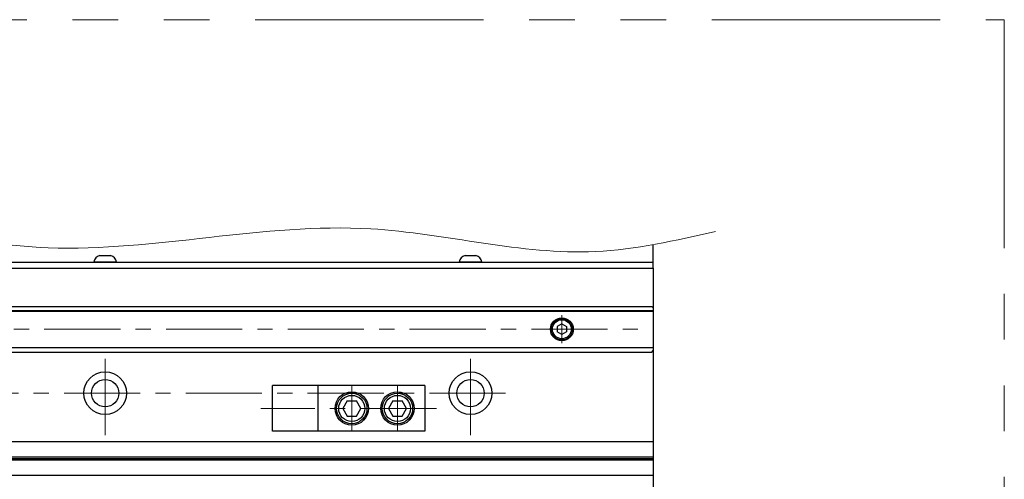
# Model space of a CAD drawing. Extents: x 2518 to 4864, y -5821 to -3207.
# Drawn here: x 4541 to 4864, y -5402 to -5251 of the extents above; entities that cross this region are included whole.
import ezdxf

# ---------------------------------------------------------------- set-up
doc = ezdxf.new("R2010")
doc.units = 0
doc.header["$MEASUREMENT"] = 0
doc.linetypes.add('CENTER', pattern=[2, 1.25, -0.25, 0.25, -0.25])
doc.linetypes.add('PHANTOM2', pattern=[1.25, 0.625, -0.125, 0.125, -0.125, 0.125, -0.125])
for name, color, linetype, lineweight in [('中心線', 1, 'CENTER', 15), ('二点鎖線', 5, 'PHANTOM2', 13), ('実線', 255, 'CONTINUOUS', 30), ('寸法', 3, 'CONTINUOUS', 13)]:
    doc.layers.add(name, color=color, linetype=linetype, lineweight=lineweight)

msp = doc.modelspace()

# ---------------------------------------------------------------- linework, layer by layer
at = {"layer": '中心線', "ltscale": 20}
for p, q in [((4719.09137196, -5348.28404995), (4719.09137196, -5357.48112995)), ((3309.09137196, -5352.88258995), (4749.09137196, -5352.88258995)), ((4569.09137196, -5387.63258995), (4569.09137196, -5360.13258995)), ((4689.09137196, -5387.63258995), (4689.09137196, -5360.13258995)), ((4650.09137191, -5371.38258997), (4650.09137191, -5386.38258993)), ((4665.09137191, -5371.38258997), (4665.09137191, -5386.38258993)), ((3355.59137196, -5373.88258995), (4702.59137196, -5373.88258995)), ((4677.92479358, -5378.88258995), (4620.17979185, -5378.88258995))]:
    msp.add_line(p, q, dxfattribs=at)
at = {"layer": '二点鎖線', "color": 6, "ltscale": 120}
msp.add_lwpolyline([(2518.35889364, -5251.29872595), (4864.41006083, -5251.29872595), (4864.41006083, -5821.29872595), (2518.35889364, -5821.29872595)], close=True, dxfattribs=at)
at = {"layer": '実線', "color": 3, "ltscale": 20}
for p, q in [((4749.09137196, -5332.88258995), (4749.09137196, -5325.11490877)), ((4024.09137186, -5330.88258995), (4749.09137196, -5330.88258995)), ((4024.09137186, -5332.88258995), (4749.09137196, -5332.88258995))]:
    msp.add_line(p, q, dxfattribs=at)
at = {"layer": '実線', "ltscale": 20}
for p, q in [((4567.34137196, -5328.68258995), (4570.84137196, -5328.68258995)), ((4687.34137196, -5328.68258995), (4690.84137196, -5328.68258995)), ((4572.84137196, -5330.88258995), (4565.34137196, -5330.88258995)), ((4692.84137196, -5330.88258995), (4685.34137196, -5330.88258995)), ((4719.09137196, -5351.15053925), (4717.59137196, -5352.0165648)), ((4719.09137196, -5351.15053895), (4720.59137196, -5352.01656438)), ((4717.59137196, -5352.01656456), (4717.59137196, -5353.7486151)), ((4719.09137196, -5354.61464065), (4717.59137196, -5353.7486151)), ((4720.59137196, -5353.74861552), (4719.09137196, -5354.61464095)), ((4720.59137196, -5352.01656456), (4720.59137196, -5353.74861552)), ((4674.09137191, -5371.38258997), (4639.09137191, -5371.38258997)), ((4639.09137191, -5386.38258993), (4639.09137191, -5371.38258997)), ((4674.09137191, -5371.38258997), (4674.09137191, -5386.38258993)), ((4648.5847766, -5376.38259718), (4647.14140426, -5378.88257797)), ((4648.58478011, -5376.38258996), (4651.59800948, -5376.38258996)), ((4653.04138407, -5378.88258641), (4651.59800696, -5376.38259736)), ((4663.5847766, -5376.38259718), (4662.14140426, -5378.88257797)), ((4663.58478011, -5376.38258996), (4666.59800948, -5376.38258996)), ((4668.04138407, -5378.88258641), (4666.59800696, -5376.38259736)), ((4647.14137503, -5378.88259899), (4648.58475405, -5381.38259135)), ((4651.5979945, -5381.38259078), (4653.04137448, -5378.88259677)), ((4662.14137503, -5378.88259899), (4663.58475405, -5381.38259135)), ((4666.5979945, -5381.38259078), (4668.04137448, -5378.88259677)), ((4648.58476486, -5381.38258995), (4651.59800948, -5381.38258995)), ((4663.58476486, -5381.38258995), (4666.59800948, -5381.38258995)), ((4674.09137191, -5386.38258993), (4639.09137191, -5386.38258993))]:
    msp.add_line(p, q, dxfattribs=at)
at = {"layer": '実線', "color": 2, "ltscale": 20}
for p, q in [((4024.09137201, -5332.88258995), (4749.09137196, -5332.88258995)), ((4749.09137196, -5332.88258995), (4749.09137196, -5553.88258995)), ((4749.09137196, -5389.88258995), (4159.09137191, -5389.88258995)), ((4749.09137196, -5394.86297471), (4159.09137191, -5394.86297471)), ((4749.09137196, -5395.38258995), (4159.09137191, -5395.38258995)), ((4749.09137196, -5395.9022052), (4159.09137191, -5395.9022052)), ((4749.09137196, -5400.88258995), (4159.09137191, -5400.88258995))]:
    msp.add_line(p, q, dxfattribs=at)
at = {"layer": '実線', "color": 6, "ltscale": 20}
for p, q in [((4159.09137191, -5345.38258995), (4748.59137196, -5345.38258995)), ((4749.09137196, -5345.88258995), (4748.59137196, -5345.38258995)), ((4159.09137191, -5346.72625995), (4749.09137196, -5346.72625995)), ((4159.09137191, -5346.92625995), (4749.09137196, -5346.92625995)), ((4749.09137196, -5345.88258995), (4749.09137196, -5359.88258995)), ((4159.09137191, -5358.83891995), (4749.09137196, -5358.83891995)), ((4749.09137196, -5359.03891995), (4159.09137191, -5359.03891995)), ((4159.09137191, -5360.38258995), (4748.59137196, -5360.38258995)), ((4748.59137196, -5360.38258995), (4749.09137196, -5359.88258995)), ((4639.09137191, -5371.38258997), (4624.09137191, -5371.38258997)), ((4624.09137191, -5386.38258993), (4624.09137191, -5371.38258997)), ((4639.09137191, -5386.38258993), (4624.09137191, -5386.38258993))]:
    msp.add_line(p, q, dxfattribs=at)
msp.add_circle((4719.09137196, -5352.88258995), 3.75, dxfattribs=at)
at = {"layer": '実線', "ltscale": 20}
for centre, radius in [((4719.09137196, -5352.88258995), 3.5), ((4719.09137196, -5352.88258995), 3.1), ((4650.09137191, -5378.88258995), 5.49999999), ((4650.09137191, -5378.88258995), 4.99999999), ((4650.09137191, -5378.88258995), 4.29999923), ((4665.09137191, -5378.88258995), 5.49999999), ((4665.09137191, -5378.88258995), 4.99999999), ((4665.09137191, -5378.88258995), 4.29999923)]:
    msp.add_circle(centre, radius, dxfattribs=at)
at = {"layer": '実線', "color": 2, "ltscale": 20}
for centre, radius in [((4569.09137196, -5373.88258995), 7), ((4689.09137196, -5373.88258995), 7), ((4569.09137196, -5373.88258995), 4.5), ((4689.09137196, -5373.88258995), 4.5)]:
    msp.add_circle(centre, radius, dxfattribs=at)
at = {"layer": '実線', "ltscale": 20}
for centre, start, end in [((4567.8286331, -5331.13464554), 101.2391422555, 174.2134797324), ((4570.35411082, -5331.13464554), 5.7865202676, 78.7608577445), ((4687.8286331, -5331.13464554), 101.2391422555, 174.2134797324), ((4690.35411082, -5331.13464554), 5.7865202676, 78.7608577445)]:
    msp.add_arc(centre, 2.5, start, end, dxfattribs=at)
at = {"layer": '寸法', "ltscale": 20}
msp.add_open_spline([(3282.26188285, -5323.5911441), (3306.29316625, -5315.19448157), (3358.47195549, -5296.96292575), (3449.17394999, -5333.28334271), (3543.68664188, -5295.0355268), (3640.63058438, -5337.68871186), (3733.15776495, -5295.70151677), (3830.33853722, -5339.18173317), (3928.83805833, -5298.84753786), (4027.36552715, -5333.22082005), (4116.98146157, -5303.18549995), (4197.3749627, -5336.26487595), (4271.96715728, -5307.45259022), (4362.24727689, -5337.55077464), (4454.64427988, -5305.8230231), (4557.52753026, -5335.03339935), (4645.74360764, -5311.1793405), (4718.97599176, -5332.36981798), (4756.45293703, -5323.76382043), (4769.55851006, -5320.75432943)], degree=3, knots=[0, 0, 0, 0, 74.2436391742, 161.204174397, 274.6674839485, 356.8962895341, 458.9817826457, 553.103019114, 653.3015123801, 757.0346319666, 850.4138457545, 921.6861608618, 1003.5924447568, 1074.438671733, 1196.1097665153, 1280.0437629213, 1386.1956894617, 1460.4493146, 1500.3787981583, 1500.3787981583, 1500.3787981583, 1500.3787981583], dxfattribs=at)

doc.saveas('drawing.dxf')
